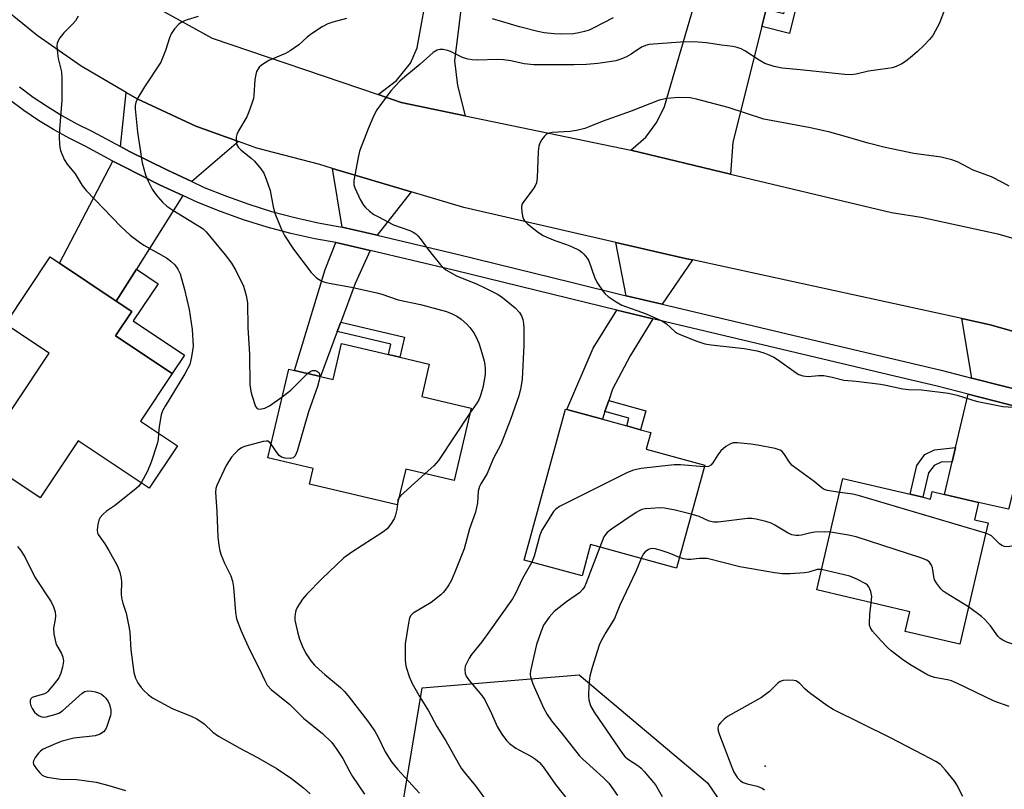
# Model space of a CAD drawing. Units: inches. Extents: x 1327761 to 1333762, y 517447 to 521447.
# Drawn here: x 1330550 to 1330813, y 519238 to 519444 of the extents above; entities that cross this region are included whole.
import ezdxf

# ---------------------------------------------------------------- set-up
doc = ezdxf.new("R2010")
doc.units = ezdxf.units.IN
doc.header["$MEASUREMENT"] = 0
for name, color, linetype in [('BLDG-Footprint', 5, 'Continuous'), ('ELEV-Spot Elevation', 7, 'Continuous'), ('NTRL-Trees', 3, 'Continuous'), ('TRANS-Driveway', 251, 'Continuous'), ('TRANS-Non Street Sidewalk', 7, 'Continuous'), ('TRANS-Road', 130, 'Continuous'), ('TRANS-Street Sidewalk', 7, 'Continuous'), ('Undefined', 1, 'Continuous')]:
    doc.layers.add(name, color=color, linetype=linetype)

msp = doc.modelspace()

# ---------------------------------------------------------------- linework, layer by layer
at = {"layer": 'BLDG-Footprint'}
for points, elevation in [([(1330582.07, 519336.59), (1330591.97, 519329.97), (1330584.39, 519318.64), (1330565.46, 519331.3), (1330555.26, 519316.04), (1330539.06, 519326.87), (1330557.68, 519354.73), (1330545.97, 519362.56), (1330557.97, 519380.5), (1330560.43, 519378.86), (1330575.62, 519368.7), (1330579.8, 519365.91), (1330575.45, 519359.38), (1330590.55, 519349.29)], 400.86), ([(1330659.36, 519351.81), (1330657.33, 519343.19), (1330670.56, 519340.08), (1330666.01, 519320.74), (1330653.06, 519323.78), (1330650.8, 519314.16), (1330627.28, 519319.69), (1330628.27, 519323.92), (1330616.19, 519326.76), (1330621.77, 519350.49), (1330623.33, 519350.13), (1330630.23, 519348.5), (1330633.63, 519347.7), (1330635.89, 519357.33), (1330648.43, 519354.38), (1330651.49, 519353.66)], 396.84), ([(1330733.02, 519324.82), (1330725.48, 519297.28), (1330702.51, 519303.57), (1330700.21, 519295.17), (1330684.74, 519299.4), (1330695.79, 519339.78), (1330696.12, 519339.69), (1330705.64, 519337.08), (1330712.19, 519335.29), (1330715.88, 519334.28), (1330718.61, 519333.53), (1330717.4, 519329.1)], 391.52), ([(1330791.32, 519316.23), (1330793.4, 519315.74), (1330793.87, 519317.74), (1330797.18, 519316.97), (1330806.25, 519314.84), (1330805.17, 519310.2), (1330808.81, 519309.35), (1330801.22, 519276.91), (1330786.64, 519280.33), (1330787.88, 519285.61), (1330763.01, 519291.43), (1330769.99, 519321.22), (1330787.97, 519317.01)], 390.95)]:
    msp.add_lwpolyline(points, close=True, dxfattribs=dict(at, elevation=elevation))
at = {"layer": 'ELEV-Spot Elevation'}
msp.add_point((1330749.21, 519244.31, 385.64), dxfattribs=at)
at = {"layer": 'NTRL-Trees'}
msp.add_lwpolyline([(1330728.3, 519052.83), (1330714.61, 519050.01), (1330686.93, 519123.47), (1330650.62, 519224.02), (1330657.49, 519265.27), (1330699.43, 519268.7), (1330733.8, 519239.83), (1330781.14, 519170.36), (1330770.24, 519129.83), (1330743.43, 519059.71)], close=True, dxfattribs=at)
at = {"layer": 'TRANS-Driveway'}
for points in [[(1330669.48, 519458.9), (1330668.99, 519455.63), (1330668.61, 519453.15), (1330666.12, 519432.92), (1330666.94, 519426.34), (1330668.95, 519418.26), (1330651.85, 519421.83), (1330645.65, 519423.94), (1330650.55, 519427.64), (1330654.3, 519432.34), (1330656.1, 519436.41), (1330662.38, 519470.72), (1330670.95, 519468.65)], [(1330749.48, 519446.77), (1330748.31, 519442.09), (1330740.58, 519411.23), (1330739.95, 519402.66), (1330713.28, 519409.02), (1330717.31, 519412.52), (1330720.24, 519416.52), (1330722.24, 519420.75), (1330731.18, 519451.29)], [(1330608.31, 519411.35), (1330595.82, 519400.66), (1330589.14, 519403.77), (1330579.19, 519408.72), (1330576.79, 519410), (1330578.29, 519424.48), (1330581.21, 519422.79), (1330596.93, 519415.45)], [(1330593.46, 519396.92), (1330581, 519377.21), (1330575.62, 519368.7), (1330560.43, 519378.86), (1330574.75, 519406.12), (1330577.18, 519404.82), (1330587.23, 519399.81)], [(1330654.49, 519397.94), (1330645.41, 519386.28), (1330636.09, 519388.47), (1330633.44, 519404.19)], [(1330643.55, 519382.21), (1330639.51, 519373.41), (1330635.65, 519363.04), (1330634.72, 519360.54), (1330630.23, 519348.5), (1330623.33, 519350.13), (1330631.46, 519377.13), (1330634.4, 519384.32), (1330635.2, 519384.17)], [(1330729.72, 519379.69), (1330721.61, 519367.86), (1330712.02, 519370.13), (1330709.22, 519384.39), (1330728.2, 519380.02)], [(1330719.18, 519363.93), (1330713.07, 519354.04), (1330708.38, 519345.11), (1330707.34, 519342.07), (1330706.34, 519339.14), (1330705.64, 519337.08), (1330696.12, 519339.69), (1330703.15, 519356.1), (1330709.55, 519366.23), (1330710.99, 519365.87)], [(1330821.56, 519358.72), (1330821.05, 519343.86), (1330804.47, 519348.09), (1330801.82, 519364.01), (1330809.4, 519362.37), (1330818.58, 519359.77)], [(1330820.89, 519339.37), (1330814.26, 519313.02), (1330806.26, 519314.84), (1330797.18, 519316.97), (1330799.23, 519325.7), (1330800.12, 519329.52), (1330803.47, 519343.82)]]:
    msp.add_lwpolyline(points, close=True, dxfattribs=at)
at = {"layer": 'TRANS-Non Street Sidewalk'}
for points in [[(1330748.31, 519442.09), (1330749.48, 519446.77), (1330754.18, 519445.6), (1330755.45, 519450.7), (1330758.11, 519450.05), (1330755.69, 519440.27)], [(1330575.62, 519368.7), (1330581, 519377.21), (1330586.81, 519373.32), (1330580.18, 519363.4), (1330593.87, 519354.25), (1330590.55, 519349.29), (1330575.45, 519359.38), (1330579.8, 519365.9)], [(1330634.72, 519360.54), (1330635.65, 519363.04), (1330652.75, 519359.02), (1330651.49, 519353.66), (1330648.43, 519354.38), (1330649.08, 519357.16)], [(1330706.34, 519339.14), (1330707.34, 519342.07), (1330717.27, 519339.35), (1330715.88, 519334.28), (1330712.19, 519335.29), (1330712.76, 519337.38)], [(1330799.23, 519325.7), (1330796.25, 519325.57), (1330794.37, 519324.75), (1330792.84, 519322.75), (1330791.32, 519316.23), (1330787.97, 519317.01), (1330789.77, 519324.72), (1330791.88, 519327.65), (1330794.47, 519328.95), (1330800.12, 519329.52)]]:
    msp.add_lwpolyline(points, close=True, dxfattribs=at)
at = {"layer": 'TRANS-Road'}
for points in [[(1330818.58, 519359.77), (1330809.4, 519362.37), (1330801.82, 519364.01), (1330729.72, 519379.69), (1330728.2, 519380.02), (1330709.22, 519384.39), (1330668.63, 519393.75), (1330654.49, 519397.94), (1330633.44, 519404.19), (1330630.04, 519405.19), (1330613.26, 519409.57), (1330608.31, 519411.35), (1330596.93, 519415.45), (1330581.21, 519422.79), (1330578.29, 519424.48), (1330566.22, 519431.52), (1330554.45, 519439.76), (1330541.46, 519450.36)], [(1330586.35, 519447.24), (1330601.3, 519439.04), (1330645.65, 519423.94), (1330651.85, 519421.83), (1330668.95, 519418.26), (1330713.28, 519409.02), (1330739.95, 519402.66), (1330783.01, 519392.4), (1330790.92, 519391.12), (1330811.46, 519386.71), (1330831.6, 519380.77)]]:
    msp.add_lwpolyline(points, dxfattribs=at)
at = {"layer": 'TRANS-Street Sidewalk'}
for points in [[(1330549.75, 519425.97), (1330553.42, 519423.26), (1330557.2, 519420.71), (1330561.08, 519418.32), (1330565.07, 519416.11), (1330569.28, 519414), (1330576.79, 519410), (1330579.19, 519408.72), (1330589.14, 519403.77), (1330595.82, 519400.66), (1330599.16, 519399.11), (1330605.07, 519396.73), (1330611.09, 519394.58), (1330617.19, 519392.68), (1330623.37, 519391.04), (1330629.6, 519389.64), (1330636.09, 519388.47), (1330645.41, 519386.28), (1330667.2, 519381.16), (1330697.26, 519373.77), (1330712.02, 519370.13), (1330721.61, 519367.86), (1330756.58, 519359.58), (1330796.27, 519350.18), (1330804.47, 519348.09), (1330821.05, 519343.86)], [(1330820.89, 519339.37), (1330803.47, 519343.82), (1330795.23, 519345.93), (1330783.75, 519348.64), (1330755.57, 519355.31), (1330719.18, 519363.93), (1330710.99, 519365.87), (1330709.55, 519366.23), (1330666.17, 519376.9), (1330643.55, 519382.21), (1330635.2, 519384.17), (1330634.4, 519384.32), (1330628.73, 519385.34), (1330622.32, 519386.78), (1330615.97, 519388.47), (1330609.7, 519390.42), (1330603.51, 519392.63), (1330597.42, 519395.08), (1330593.46, 519396.92), (1330587.23, 519399.81), (1330577.18, 519404.82), (1330574.75, 519406.12), (1330567.27, 519410.1), (1330563.02, 519412.23), (1330558.87, 519414.54), (1330554.82, 519417.02), (1330550.88, 519419.68), (1330547.07, 519422.51)]]:
    msp.add_lwpolyline(points, dxfattribs=at)
at = {"layer": 'Undefined'}
for points, elevation in [([(1330797.28, 519446.82), (1330795.86, 519442.98), (1330794.04, 519439.75), (1330793.18, 519438.61), (1330791.76, 519437.14), (1330789.87, 519435.31), (1330788.07, 519433.83), (1330786.69, 519432.76), (1330785.73, 519432.14), (1330784.22, 519431.46), (1330783.17, 519431.11), (1330782.03, 519430.88), (1330776.8, 519430.16), (1330773.5, 519429.35), (1330771.97, 519429.17), (1330770.53, 519429.26), (1330758.53, 519430.53), (1330753.78, 519430.95), (1330751.56, 519431.44), (1330749.14, 519432.21), (1330747.59, 519433.1), (1330743.79, 519435.65), (1330742.77, 519436.15), (1330741.66, 519436.54), (1330740.51, 519436.79), (1330737.55, 519437.11), (1330733.54, 519437.72), (1330730.07, 519438.06), (1330726.55, 519437.97), (1330718.17, 519437.33), (1330717.14, 519437.07), (1330716.14, 519436.64), (1330713.31, 519434.73), (1330712.11, 519434.04), (1330710.56, 519433.39), (1330709.24, 519432.96), (1330707.56, 519432.65), (1330704.47, 519432.25), (1330701.4, 519432), (1330698.14, 519431.83), (1330687.31, 519431.88), (1330684.73, 519432.16), (1330681.15, 519432.95), (1330679.21, 519433.22), (1330677.48, 519433.26), (1330672.24, 519433.12), (1330670.79, 519433.17), (1330669.63, 519433.4), (1330668.21, 519433.85), (1330665.01, 519435.4), (1330664.19, 519435.72), (1330663.06, 519435.94), (1330662.21, 519435.97), (1330661.43, 519435.81), (1330660.35, 519435.16), (1330656.87, 519432.01), (1330652.8, 519428.64), (1330651.49, 519427.48), (1330649.1, 519424.94), (1330645.33, 519419.84), (1330644.5, 519418.3), (1330642.96, 519414.75), (1330640.72, 519408.74), (1330640.3, 519407.05), (1330639.21, 519400.92), (1330639.19, 519399.77), (1330639.41, 519398.98), (1330640.89, 519395.87), (1330641.73, 519394.38), (1330642.28, 519393.73), (1330643.36, 519392.76), (1330644.53, 519391.89), (1330645.55, 519391.28), (1330649.77, 519389.08), (1330654.19, 519387.53), (1330655.07, 519387.1), (1330655.73, 519386.65), (1330656.32, 519386.12), (1330656.88, 519385.47), (1330659.07, 519382.45), (1330662.31, 519378.36), (1330663.11, 519377.54), (1330663.8, 519377.04), (1330666.59, 519375.48), (1330672.12, 519373.18), (1330674.01, 519372.3), (1330677.74, 519370.44), (1330678.97, 519369.67), (1330682.29, 519366.89), (1330683.48, 519365.68), (1330684, 519364.77), (1330684.36, 519363.78), (1330684.55, 519362.73), (1330684.67, 519361.39), (1330684.64, 519356.91), (1330684.15, 519347.81), (1330683.84, 519345.54), (1330683.3, 519343.36), (1330681.03, 519337.03), (1330678.48, 519330.36), (1330676.45, 519326.49), (1330675.5, 519324.08), (1330674.81, 519322.54), (1330673.13, 519319.83), (1330672.77, 519319.09), (1330672.46, 519317.87), (1330672.24, 519314.77), (1330671.69, 519312.23), (1330670.1, 519307.81), (1330668.66, 519302.39), (1330666.19, 519296.19), (1330665.25, 519294.09), (1330664.55, 519292.84), (1330663.6, 519291.4), (1330663.07, 519290.73), (1330662.43, 519290.11), (1330659.84, 519288.09), (1330655.02, 519285.19), (1330654.45, 519284.63), (1330654.09, 519283.99), (1330653.75, 519282.59), (1330652.91, 519277.02), (1330652.91, 519272.83), (1330652.99, 519271.64), (1330653.15, 519270.77), (1330653.96, 519268.26), (1330654.76, 519266.38), (1330656.94, 519262.64), (1330659.16, 519259.13), (1330661.33, 519254.88), (1330663.77, 519251.11), (1330667.92, 519243.76), (1330668.75, 519242.62), (1330671.69, 519239.06), (1330675.84, 519233.46)], 394), ([(1330565.46, 519444.86), (1330564.73, 519443.66), (1330564, 519442.82), (1330561.59, 519440.45), (1330560.52, 519439.08), (1330559.96, 519438.12), (1330559.81, 519437.6), (1330559.76, 519437.04), (1330559.89, 519435.03), (1330560.11, 519433.61), (1330560.96, 519429.96), (1330561.11, 519428.23), (1330561.08, 519422.39), (1330560.47, 519414.6), (1330560.37, 519412.25), (1330560.41, 519410.87), (1330560.52, 519409.8), (1330560.72, 519408.98), (1330561.73, 519406.52), (1330562.49, 519405.32), (1330564.61, 519402.69), (1330566.53, 519399.64), (1330567.56, 519398.25), (1330576.86, 519388.62), (1330579.32, 519386.36), (1330581.82, 519384.43), (1330583.01, 519383.64), (1330589.02, 519380.22), (1330590.2, 519379.35), (1330591.28, 519378.35), (1330592.08, 519377.23), (1330592.72, 519375.98), (1330593.91, 519371.79), (1330595.15, 519366.48), (1330595.96, 519361.13), (1330596.16, 519356.65), (1330596.06, 519355.48), (1330595.79, 519353.74), (1330595.29, 519351.77), (1330594.01, 519349.2), (1330588.69, 519340.62), (1330587.97, 519339.33), (1330587.61, 519338.23), (1330587.33, 519336.79), (1330587.06, 519335.05), (1330586.92, 519333.35)], 400), ([(1330597.5, 519444.81), (1330594.63, 519443.94), (1330593.25, 519443.41), (1330592.33, 519442.78), (1330591.22, 519441.52), (1330590.28, 519440.13), (1330589.86, 519439.06), (1330588.83, 519435.73), (1330587.51, 519432.61), (1330583.17, 519426.01), (1330581.42, 519423.04), (1330580.84, 519421.76), (1330580.7, 519421.01), (1330580.69, 519420.13), (1330581.28, 519413.87), (1330582.58, 519405.65), (1330582.97, 519404.02), (1330583.46, 519402.43), (1330584.16, 519400.79), (1330585.21, 519398.66), (1330586.01, 519397.44), (1330586.71, 519396.55), (1330588.02, 519395.13), (1330589.14, 519394.11), (1330590.76, 519393), (1330597.9, 519388.64), (1330598.83, 519387.97), (1330599.66, 519387.2), (1330604.77, 519381.1), (1330606.46, 519378.83), (1330607.63, 519376.91), (1330609.67, 519372.66), (1330610.4, 519370.18), (1330610.71, 519368.18), (1330610.85, 519361.59), (1330611.23, 519354.44), (1330611.33, 519346.18), (1330611.75, 519344.16), (1330612.47, 519341.58), (1330612.86, 519340.53), (1330613.29, 519339.97), (1330613.73, 519339.82), (1330614.51, 519339.84), (1330615.34, 519340.02), (1330616.63, 519340.68), (1330620.03, 519343.08)], 398), ([(1330637.17, 519444.28), (1330633.57, 519443.29), (1330632.21, 519442.84), (1330630.71, 519442.05), (1330627.84, 519440.17), (1330626.73, 519439.3), (1330624.47, 519437.23), (1330622.16, 519435.6), (1330620.91, 519434.93), (1330616.43, 519433), (1330614.48, 519431.82), (1330613.87, 519431.27), (1330613.55, 519430.83), (1330613.18, 519430.1), (1330612.92, 519429.31), (1330612.72, 519427.86), (1330612.45, 519423.73), (1330612.3, 519422.87), (1330611.88, 519421.5), (1330611.12, 519419.33), (1330610.55, 519418), (1330608.35, 519414.22), (1330607.86, 519413.25), (1330607.66, 519412.49), (1330607.67, 519411.44), (1330607.92, 519410.44), (1330608.35, 519409.76), (1330608.97, 519409.15), (1330611.72, 519406.91), (1330612.58, 519406.11), (1330614.3, 519404.09), (1330615.1, 519402.87), (1330615.76, 519401.27), (1330616.8, 519398.27), (1330617.61, 519393.86), (1330618.05, 519392.22), (1330619.8, 519387.85), (1330620.59, 519386.27), (1330623.06, 519382.56), (1330627.77, 519376.32), (1330628.36, 519375.67), (1330629.2, 519374.94), (1330630.59, 519374.03), (1330631.4, 519373.73), (1330632.54, 519373.45), (1330638.59, 519372.42), (1330645.31, 519370.89), (1330646.7, 519370.5), (1330651.04, 519369.05), (1330656.98, 519367.76), (1330663.92, 519365.93), (1330665.5, 519365.31), (1330666.74, 519364.67), (1330667.89, 519363.83), (1330669.41, 519362.52), (1330670.2, 519361.66), (1330671.24, 519360.24), (1330671.79, 519359.24), (1330672.62, 519357.43), (1330673.17, 519355.78), (1330674.02, 519352.69), (1330674.25, 519351.55), (1330674.32, 519350.66), (1330674.29, 519349.17), (1330674.06, 519347.49), (1330673.69, 519345.56), (1330673.08, 519343.45), (1330672.65, 519342.42), (1330672.1, 519341.41), (1330670.23, 519338.68)], 396), ([(1330708.51, 519444.4), (1330703.35, 519441.76), (1330702.08, 519441.17), (1330700.9, 519440.75), (1330699.32, 519440.39), (1330697.95, 519440.2), (1330694.53, 519440.05), (1330692.79, 519440.12), (1330690.12, 519440.44), (1330688.37, 519440.82), (1330683.48, 519442.08), (1330676.3, 519444.15)], 396), ([(1330814.41, 519399.43), (1330812.65, 519400.44), (1330809.69, 519401.9), (1330804.79, 519403.71), (1330800.77, 519405.82), (1330799.13, 519406.44), (1330796.24, 519407.2), (1330788.97, 519408.12), (1330781.28, 519409.77), (1330776.76, 519410.9), (1330770.32, 519412.79), (1330766.46, 519413.83), (1330761.35, 519414.98), (1330748.86, 519417.38), (1330739.29, 519420.45), (1330730.84, 519422.71), (1330729.09, 519423.02), (1330726.11, 519423.13), (1330722.9, 519422.88), (1330720.86, 519422.45), (1330713.33, 519419.46), (1330705.63, 519416.74), (1330702.31, 519415.34), (1330700.96, 519414.89), (1330698.72, 519414.33), (1330697.01, 519414.07), (1330692.22, 519413.77), (1330691.44, 519413.61), (1330690.74, 519413.31), (1330690.16, 519412.79), (1330689.49, 519411.91), (1330688.93, 519410.94), (1330688.65, 519410.16), (1330688.49, 519408.73), (1330688.25, 519401.69), (1330688.02, 519400.28), (1330687.66, 519399.51), (1330687.2, 519398.78), (1330684.35, 519394.95), (1330684.14, 519394.5), (1330684.03, 519393.69), (1330684.1, 519392.55), (1330684.28, 519391.41), (1330684.52, 519390.6), (1330684.79, 519390.13), (1330685.58, 519389.35), (1330688.59, 519387.04), (1330689.79, 519386.23), (1330690.8, 519385.74), (1330692.91, 519384.91), (1330696.09, 519383.86), (1330697.4, 519383.31), (1330699.42, 519382.27), (1330700.11, 519381.78), (1330700.71, 519381.22), (1330701.61, 519380.16), (1330702.02, 519379.42), (1330703.57, 519375.07), (1330704.19, 519373.75), (1330705.85, 519371.27), (1330706.41, 519370.62), (1330707.21, 519369.91), (1330709.31, 519368.46), (1330710.82, 519367.62), (1330717.37, 519365.29), (1330721.54, 519363.45), (1330722.72, 519362.68), (1330725.09, 519360.51), (1330725.68, 519360.11), (1330726.61, 519359.64), (1330730.88, 519357.98), (1330733.02, 519357.29), (1330734.71, 519357.03), (1330743.53, 519356.03), (1330747.05, 519355.35), (1330748.85, 519354.87), (1330750.2, 519354.33), (1330751.5, 519353.7), (1330752.47, 519353.07), (1330757.44, 519349.48), (1330758.2, 519349.06), (1330759.27, 519348.71), (1330760.68, 519348.51), (1330763.46, 519348.81), (1330764.87, 519348.75), (1330767.13, 519348.37), (1330770.2, 519347.52), (1330773.57, 519347.31), (1330780.04, 519346.48), (1330781.5, 519346.23), (1330786, 519345.21), (1330787.65, 519345.05), (1330791, 519344.92), (1330798.22, 519344.05), (1330800.52, 519343.53), (1330805.63, 519341.92), (1330812.75, 519340.46), (1330817.14, 519340.24)], 392), ([(1330620.03, 519343.08), (1330622.29, 519344.84), (1330626.78, 519349.32)], 398), ([(1330626.78, 519349.32), (1330627.67, 519349.94), (1330628.15, 519350.09), (1330628.89, 519350.11), (1330629.31, 519349.96), (1330629.78, 519349.55), (1330629.98, 519349.19), (1330630.05, 519348.55)], 398), ([(1330630.05, 519348.55), (1330629.91, 519347.57), (1330629.45, 519345.84), (1330627.03, 519339.1), (1330623.98, 519328.59), (1330623.45, 519327.29), (1330622.95, 519326.81), (1330622.19, 519326.62), (1330620.83, 519326.68), (1330619.84, 519326.96), (1330619.24, 519327.39), (1330618.85, 519327.82), (1330617.06, 519330.44)], 398), ([(1330670.23, 519338.68), (1330661.78, 519326.04), (1330660.57, 519324.63), (1330658.27, 519322.56)], 396), ([(1330586.92, 519333.35), (1330586.8, 519331.67), (1330586.59, 519330.55), (1330584.95, 519325.59), (1330584, 519323.17), (1330582.28, 519320.06)], 400), ([(1330617.06, 519330.44), (1330616.63, 519330.92), (1330616.21, 519331.19), (1330615.74, 519331.27), (1330614.95, 519331.17), (1330609.91, 519329.79), (1330609.13, 519329.45), (1330608.24, 519328.8), (1330607.22, 519327.83), (1330606.46, 519326.98), (1330605, 519324.73), (1330602.54, 519319.37), (1330602.28, 519318.54), (1330602.19, 519317.6), (1330602.55, 519312.32), (1330602.78, 519305.67), (1330603.05, 519303.34), (1330603.34, 519301.87), (1330603.69, 519300.76), (1330604.61, 519298.61), (1330606.23, 519295.17), (1330606.75, 519293.81), (1330607, 519292.14), (1330607.51, 519285.48), (1330607.79, 519283.74), (1330608.93, 519280.7), (1330609.99, 519278.28), (1330611.34, 519275.37), (1330613.92, 519270.29), (1330615.33, 519267.18), (1330616.03, 519266), (1330617.08, 519264.8), (1330622.07, 519260.81), (1330625.71, 519257.13), (1330630.79, 519253), (1330633.26, 519250.68), (1330634.65, 519248.8), (1330636.27, 519246.37), (1330638.09, 519242.78), (1330638.84, 519241.53), (1330642.04, 519236.85)], 398), ([(1330769.12, 519317.52), (1330765.84, 519318.02), (1330765.01, 519318.27), (1330764.4, 519318.62), (1330762.27, 519320.45), (1330756.43, 519324.73), (1330755.67, 519325.58), (1330754.17, 519327.97), (1330753.67, 519328.53), (1330753.24, 519328.82), (1330751.87, 519329.25), (1330747.17, 519330.14), (1330745.4, 519330.44), (1330741.83, 519330.78), (1330740.67, 519330.75), (1330739.93, 519330.54), (1330738.68, 519329.78), (1330737.33, 519328.6), (1330736.52, 519327.57), (1330735.2, 519325.42), (1330734.68, 519324.81), (1330734.03, 519324.43), (1330732.89, 519324.33)], 392), ([(1330732.89, 519324.33), (1330726.56, 519324.89), (1330724.81, 519324.93), (1330715.99, 519323.88), (1330713.96, 519323.51), (1330712.33, 519322.82), (1330694.14, 519313.71), (1330693.18, 519313.06), (1330692.61, 519312.41), (1330690.22, 519308.68), (1330689.48, 519307.4), (1330688.96, 519306.05), (1330687.36, 519300.48), (1330686.76, 519298.85)], 392), ([(1330582.28, 519320.06), (1330581.54, 519319.12), (1330580.45, 519318.14), (1330575.12, 519313.94), (1330573.02, 519312.52), (1330572.01, 519311.61), (1330571.32, 519310.78), (1330570.94, 519310.07), (1330570.68, 519308.94), (1330570.54, 519307.49), (1330570.63, 519306.66), (1330570.81, 519306.22), (1330572.61, 519303.73), (1330573.66, 519301.97), (1330575.8, 519298.14), (1330576.17, 519297.34), (1330576.54, 519296.21), (1330576.95, 519294.47), (1330577.07, 519293.59), (1330576.93, 519290.41), (1330577.01, 519289.31), (1330577.39, 519287.88), (1330578.28, 519285.22), (1330579.1, 519281.25), (1330579.25, 519280.09), (1330579.55, 519275.42), (1330580.36, 519269.36), (1330580.8, 519267.83), (1330581.44, 519266.57), (1330582.27, 519265.37), (1330582.99, 519264.55), (1330584.19, 519263.44), (1330585.33, 519262.6), (1330590.59, 519259.74), (1330595.67, 519257.7), (1330597.15, 519256.99), (1330599.13, 519255.63), (1330601.42, 519253.41), (1330602.94, 519252.31), (1330608.64, 519249.13), (1330613.41, 519246.65), (1330618.7, 519243.57), (1330622.46, 519241.01), (1330625.74, 519238.48), (1330627.48, 519236.95)], 400), ([(1330658.27, 519322.56), (1330652.52, 519317.4), (1330651.67, 519316.59), (1330651.25, 519316.07)], 396), ([(1330808.16, 519306.58), (1330774.41, 519316.63), (1330772.66, 519317.01), (1330769.12, 519317.52)], 392), ([(1330651.25, 519316.07), (1330650.97, 519315.46), (1330650.85, 519314.37)], 396), ([(1330650.85, 519314.37), (1330650.66, 519312.92), (1330650.21, 519311.17), (1330649.94, 519310.42), (1330649.01, 519308.94), (1330648.07, 519307.81), (1330646.95, 519306.91), (1330638.62, 519301.52), (1330636.47, 519300), (1330630.57, 519294.39), (1330626.62, 519290.34), (1330625.44, 519289.01), (1330624.04, 519286.72), (1330623.67, 519285.92), (1330623.45, 519285.08), (1330623.38, 519284.2), (1330623.42, 519283.32), (1330624.08, 519280.19), (1330624.62, 519278.23), (1330625.5, 519276.07), (1330626.46, 519274.33), (1330627.71, 519272.45), (1330628.61, 519271.36), (1330629.87, 519270.15), (1330631.4, 519268.8), (1330635.61, 519265.34), (1330636.64, 519264.28), (1330637.9, 519262.74), (1330642.83, 519256.44), (1330644.8, 519253.67), (1330645.71, 519252.09), (1330647.56, 519248.17), (1330649.24, 519245.47), (1330650.84, 519243.53), (1330656.76, 519237.08)], 396), ([(1330729.43, 519311.71), (1330725.11, 519312.8), (1330722.22, 519313.35), (1330721.07, 519313.37), (1330718.48, 519313.24), (1330717.05, 519313.12), (1330716.23, 519312.93), (1330715.45, 519312.57), (1330714.71, 519312.11), (1330708.09, 519307.66), (1330706.92, 519306.79), (1330706.53, 519306.38), (1330706.08, 519305.64), (1330704.97, 519302.89)], 390), ([(1330766.63, 519306.88), (1330765.05, 519307.01), (1330762.48, 519306.89), (1330761.37, 519306.69), (1330758.94, 519306.06), (1330758.16, 519305.96), (1330757.37, 519305.96), (1330756.29, 519306.2), (1330755.33, 519306.6), (1330751.77, 519308.79), (1330750.78, 519309.32), (1330749.37, 519309.76), (1330746.77, 519310.36), (1330745.61, 519310.56), (1330744.47, 519310.55), (1330738.74, 519309.82), (1330736.66, 519309.6), (1330735.48, 519309.57), (1330734.17, 519309.85), (1330731.51, 519311.05), (1330729.43, 519311.71)], 390), ([(1330803.55, 519286.9), (1330801.97, 519287.94), (1330797.64, 519290.53), (1330796.81, 519291.14), (1330796.18, 519291.77), (1330795.07, 519293.16), (1330794.49, 519294.17), (1330794.28, 519295), (1330793.95, 519297.32), (1330793.69, 519298.1), (1330793.11, 519298.9), (1330792.45, 519299.36), (1330790.8, 519299.98), (1330773.53, 519305.62), (1330771.51, 519306.09), (1330766.63, 519306.88)], 390), ([(1330832.03, 519281.52), (1330830.57, 519282.04), (1330829.81, 519282.41), (1330829.16, 519282.87), (1330828.7, 519283.49), (1330828.39, 519284.22), (1330827.79, 519286.21), (1330825.75, 519292.15), (1330822.78, 519299.61), (1330822.01, 519301.19), (1330820.65, 519302.94), (1330819.84, 519303.55), (1330818.84, 519303.71), (1330816.93, 519303.54), (1330814.18, 519302.99), (1330813.16, 519303.02), (1330812.51, 519303.3), (1330811.85, 519303.79), (1330809.73, 519305.87), (1330809, 519306.27), (1330808.16, 519306.58)], 392), ([(1330549.18, 519303.06), (1330550.01, 519302.09), (1330551.15, 519300.28), (1330553.84, 519294.81), (1330558.18, 519288.23), (1330558.85, 519286.96), (1330559.25, 519285.62), (1330559.37, 519284.54), (1330559.28, 519283.49), (1330558.84, 519281.18), (1330558.91, 519279.73), (1330559.26, 519277.99), (1330559.59, 519276.86), (1330559.96, 519276.1), (1330561, 519274.41), (1330561.36, 519273.44), (1330561.5, 519272.42), (1330561.28, 519270.81), (1330560.82, 519269.21), (1330560.23, 519267.94), (1330559.04, 519266.3), (1330557.36, 519264.31), (1330556.94, 519263.95), (1330556.46, 519263.67), (1330553.64, 519262.89), (1330553.16, 519262.65), (1330552.79, 519262.33), (1330552.59, 519261.92), (1330552.57, 519261.2), (1330552.74, 519260.44), (1330553.11, 519259.7), (1330553.8, 519258.79), (1330554.4, 519258.19), (1330555.05, 519257.75), (1330555.75, 519257.49), (1330556.27, 519257.43), (1330556.84, 519257.49), (1330559.16, 519258.1), (1330560.27, 519258.52), (1330561.25, 519259.14), (1330566.48, 519263.86), (1330567.2, 519264.27), (1330568.02, 519264.42), (1330569.12, 519264.38), (1330570.11, 519264.21), (1330570.87, 519263.96), (1330571.64, 519263.57), (1330572.31, 519263.06), (1330572.86, 519262.46), (1330573.49, 519261.57), (1330573.83, 519260.84), (1330574.15, 519259.24), (1330574.15, 519258.43), (1330574.06, 519257.87), (1330573.08, 519254.89), (1330572.73, 519254.13), (1330572.23, 519253.5), (1330571.31, 519252.9), (1330570.01, 519252.39), (1330564.32, 519251.76), (1330561.18, 519251.02), (1330559.54, 519250.41), (1330556.09, 519248.83), (1330555.38, 519248.36), (1330554.79, 519247.77), (1330553.96, 519246.65), (1330553.47, 519245.72), (1330553.39, 519245.26), (1330553.5, 519244.79), (1330554.26, 519243.62), (1330555.2, 519242.5), (1330555.83, 519241.93), (1330556.31, 519241.65), (1330557.14, 519241.39), (1330560.7, 519240.85), (1330565.04, 519240.72), (1330570.26, 519240.05), (1330573.66, 519239.18), (1330578.13, 519237.83)], 402), ([(1330704.97, 519302.89), (1330701.3, 519293.35), (1330700.85, 519292.3), (1330700.43, 519291.61), (1330699.49, 519290.69), (1330696.02, 519288.23), (1330692.73, 519285.68), (1330691.41, 519284.16), (1330689.94, 519282.04), (1330689.16, 519280.18), (1330688.07, 519276.88), (1330686.38, 519269.8), (1330686.29, 519268.95), (1330686.38, 519268.17), (1330687.04, 519266.34), (1330689.87, 519259.93), (1330690.86, 519258.12), (1330692.03, 519256.4), (1330694.85, 519252.99), (1330699.44, 519247.13), (1330700.39, 519246.18), (1330705.98, 519241.23), (1330707.35, 519239.74), (1330709.66, 519236.45)], 390), ([(1330726.26, 519300.13), (1330723.51, 519301.23), (1330721.11, 519302.06), (1330719.76, 519302.43), (1330718.97, 519302.48), (1330718.46, 519302.4), (1330717.99, 519302.22), (1330717.13, 519301.64), (1330716.6, 519301.04), (1330716.02, 519299.87)], 388), ([(1330716.02, 519299.87), (1330714.64, 519296.34), (1330710.3, 519287.38), (1330708.88, 519283.83), (1330706.56, 519280.06), (1330705.39, 519278), (1330704.76, 519276.67), (1330702.93, 519270.67), (1330702.32, 519268.36), (1330702.14, 519266.93), (1330701.91, 519263.76), (1330701.9, 519262.9), (1330702.01, 519262.06), (1330702.5, 519260.47), (1330703.43, 519258.79), (1330711.23, 519247.41), (1330711.78, 519246.76), (1330712.36, 519246.24), (1330715.36, 519244.31), (1330716.01, 519243.76), (1330716.82, 519242.91), (1330719.84, 519239.29), (1330721.64, 519236.18)], 388), ([(1330764.3, 519296.91), (1330763.11, 519296.92), (1330760.91, 519296.22), (1330759.74, 519296.03), (1330755.88, 519295.72), (1330753.8, 519295.78), (1330751.73, 519296), (1330748.13, 519296.68), (1330742.44, 519297.61), (1330733.69, 519299.81), (1330732.83, 519299.88), (1330731.65, 519299.87), (1330729.28, 519299.61), (1330728.46, 519299.6), (1330727.38, 519299.75), (1330726.26, 519300.13)], 388), ([(1330686.76, 519298.85), (1330684.29, 519294.53), (1330682.45, 519290.49), (1330681.59, 519289.04), (1330675.49, 519280.39), (1330673.43, 519277.58), (1330670.68, 519274.13), (1330670.01, 519273.15), (1330669.44, 519272.1), (1330668.99, 519271.01), (1330668.86, 519270.19), (1330668.96, 519269.13), (1330669.26, 519268.39), (1330670.04, 519267.24), (1330673.37, 519263.22), (1330674.22, 519262.04), (1330676.01, 519258.43), (1330677.53, 519254.88), (1330678.79, 519252.88), (1330680, 519251.21), (1330680.83, 519250.4), (1330682.48, 519249.15), (1330683.47, 519248.56), (1330686.71, 519246.93), (1330687.77, 519246.2), (1330688.86, 519245.25), (1330689.78, 519244.14), (1330693.08, 519239.42), (1330697.6, 519233.8)], 392), ([(1330777.57, 519288.02), (1330777.69, 519289.66), (1330777.46, 519291.05), (1330776.92, 519292.31), (1330776.56, 519292.72), (1330776.11, 519293.06), (1330773.74, 519294.3), (1330771.82, 519295.13), (1330764.3, 519296.91)], 388), ([(1330814.43, 519260.3), (1330810.44, 519261.72), (1330800.66, 519266.45), (1330799.04, 519267.15), (1330797.95, 519267.43), (1330794.46, 519268.02), (1330793.44, 519268.34), (1330792.41, 519268.85), (1330787.88, 519271.47), (1330785.94, 519272.79), (1330782.93, 519275.19), (1330781.83, 519276.16), (1330780.22, 519277.82), (1330777.92, 519280.4), (1330777.34, 519281.33), (1330777.13, 519282.04), (1330777.07, 519282.58), (1330777.19, 519284.86), (1330777.57, 519288.02)], 388), ([(1330825.54, 519275.1), (1330824.37, 519275.03), (1330823.22, 519275.1), (1330819.24, 519275.67), (1330816.97, 519276.38), (1330813.86, 519277.51), (1330812.77, 519277.98), (1330812.02, 519278.48), (1330811.45, 519279.06), (1330809.43, 519281.88), (1330807.85, 519283.63), (1330807.05, 519284.33), (1330803.55, 519286.9)], 390), ([(1330802.08, 519236.22), (1330800.46, 519239.33), (1330799.84, 519240.32), (1330797.44, 519243.24), (1330796.06, 519244.72), (1330794.86, 519245.55), (1330791.45, 519247.36), (1330782.69, 519251.84), (1330767.39, 519259.47), (1330765.72, 519260.53), (1330761.03, 519263.96), (1330759.93, 519264.89), (1330758.45, 519266.41), (1330757.83, 519266.88), (1330757.36, 519267.1), (1330756.83, 519267.23), (1330755.13, 519267.35), (1330754.02, 519267.26), (1330753.22, 519266.95), (1330752.58, 519266.46), (1330750.34, 519264.3), (1330748.23, 519262.65), (1330739.14, 519257.63), (1330738.23, 519256.91), (1330737.22, 519255.9), (1330736.74, 519255.26), (1330736.52, 519254.55), (1330736.64, 519253.75), (1330736.99, 519252.65), (1330740.25, 519244.06), (1330740.84, 519242.71), (1330741.79, 519241.22), (1330742.55, 519240.36), (1330743.27, 519239.93), (1330744.38, 519239.58), (1330747.06, 519238.94), (1330748.37, 519238.41), (1330748.98, 519237.96)], 386)]:
    msp.add_lwpolyline(points, dxfattribs=dict(at, elevation=elevation))

doc.saveas('drawing.dxf')
